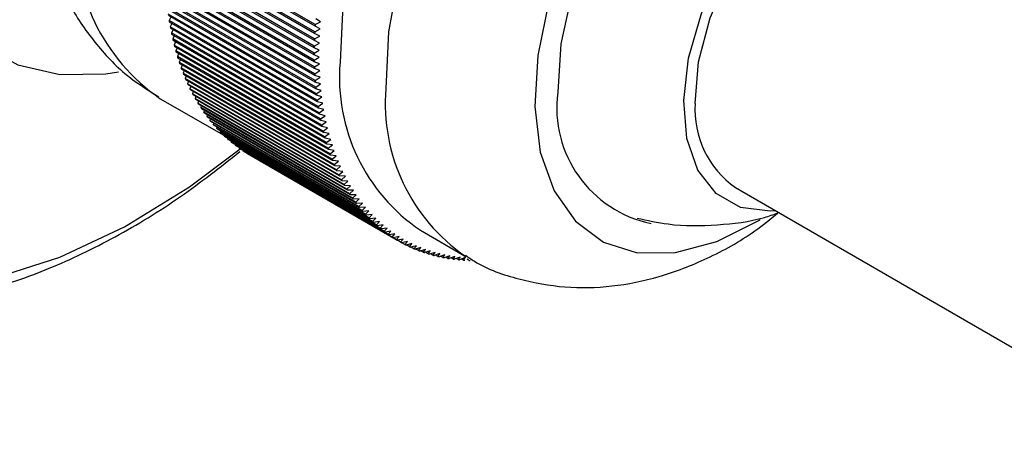
# Model space of a CAD drawing. Units: millimetres. Extents: x 5 to 995, y 5 to 995.
# Drawn here: x 66 to 81, y 908 to 915 of the extents above; entities that cross this region are included whole.
import ezdxf

# ---------------------------------------------------------------- set-up
doc = ezdxf.new("R2010")
doc.units = ezdxf.units.MM

msp = doc.modelspace()

# ---------------------------------------------------------------- linework, layer by layer
at = {"color": 7, "linetype": 'Continuous', "lineweight": 25}
for p, q in [((70.101, 914.844), (67.803, 916.171)), ((70.103, 914.872), (67.805, 916.198)), ((70.108, 914.956), (67.81, 916.283)), ((70.11, 914.983), (67.812, 916.31)), ((70.097, 914.734), (67.799, 916.061)), ((70.098, 914.761), (67.8, 916.087)), ((70.093, 914.542), (67.795, 915.869)), ((70.094, 914.625), (67.796, 915.951)), ((70.095, 914.651), (67.797, 915.978)), ((70.093, 914.516), (67.795, 915.843)), ((70.094, 914.435), (67.796, 915.762)), ((70.095, 914.409), (67.797, 915.736)), ((70.097, 914.329), (67.799, 915.655)), ((70.098, 914.303), (67.8, 915.63)), ((70.102, 914.224), (67.804, 915.55)), ((70.103, 914.198), (67.805, 915.525)), ((70.108, 914.12), (67.81, 915.446)), ((70.11, 914.095), (67.812, 915.421)), ((70.117, 914.017), (67.819, 915.344)), ((70.119, 913.992), (67.821, 915.319)), ((70.127, 913.916), (67.829, 915.243)), ((70.13, 913.892), (67.832, 915.218)), ((70.14, 913.816), (67.842, 915.143)), ((70.143, 913.792), (67.845, 915.119)), ((67.884, 915.096), (67.856, 915.045)), ((70.154, 913.718), (67.856, 915.045)), ((70.158, 913.694), (67.86, 915.021)), ((67.899, 914.998), (67.873, 914.948)), ((70.185, 914.915), (70.108, 914.956)), ((70.11, 914.983), (70.192, 915.026)), ((70.192, 915.026), (70.117, 915.068)), ((70.171, 913.621), (67.873, 914.948)), ((70.175, 913.598), (67.877, 914.924)), ((67.916, 914.902), (67.891, 914.852)), ((70.189, 913.526), (67.891, 914.852)), ((70.194, 913.503), (67.896, 914.829)), ((67.935, 914.807), (67.911, 914.759)), ((70.098, 914.761), (70.179, 914.805)), ((70.179, 914.805), (70.101, 914.844)), ((70.103, 914.872), (70.185, 914.915)), ((70.209, 913.432), (67.911, 914.759)), ((70.214, 913.409), (67.916, 914.736)), ((67.956, 914.713), (67.933, 914.666)), ((70.231, 913.34), (67.933, 914.666)), ((70.237, 913.318), (67.939, 914.644)), ((70.095, 914.651), (70.175, 914.696)), ((70.175, 914.696), (70.097, 914.734)), ((67.978, 914.622), (67.957, 914.576)), ((70.255, 913.249), (67.957, 914.576)), ((70.261, 913.228), (67.963, 914.554)), ((68.003, 914.531), (67.983, 914.487)), ((70.093, 914.542), (70.173, 914.588)), ((70.173, 914.481), (70.093, 914.516)), ((70.173, 914.588), (70.094, 914.625)), ((70.281, 913.161), (67.983, 914.487)), ((70.288, 913.139), (67.99, 914.466)), ((68.029, 914.443), (68.011, 914.4)), ((70.309, 913.074), (68.011, 914.4)), ((70.316, 913.053), (68.018, 914.379)), ((68.058, 914.356), (68.04, 914.315)), ((70.094, 914.435), (70.173, 914.481)), ((70.175, 914.375), (70.095, 914.409)), ((70.097, 914.329), (70.175, 914.375)), ((70.339, 912.988), (68.04, 914.315)), ((70.346, 912.968), (68.048, 914.294)), ((68.088, 914.271), (68.072, 914.231)), ((70.37, 912.905), (68.072, 914.231)), ((70.378, 912.885), (68.08, 914.211)), ((70.179, 914.271), (70.098, 914.303)), ((70.102, 914.224), (70.179, 914.271)), ((70.185, 914.168), (70.103, 914.198)), ((68.12, 914.188), (68.105, 914.15)), ((70.403, 912.823), (68.105, 914.15)), ((70.412, 912.804), (68.114, 914.13)), ((68.154, 914.107), (68.14, 914.07)), ((70.438, 912.743), (68.14, 914.07)), ((70.447, 912.724), (68.149, 914.051)), ((70.108, 914.12), (70.185, 914.168)), ((70.193, 914.066), (70.11, 914.095)), ((70.117, 914.017), (70.193, 914.066)), ((68.19, 914.027), (68.177, 913.992)), ((70.475, 912.666), (68.177, 913.992)), ((70.485, 912.647), (68.187, 913.974)), ((68.228, 913.95), (68.216, 913.916)), ((70.514, 912.59), (68.216, 913.916)), ((70.524, 912.571), (68.226, 913.898)), ((70.202, 913.965), (70.119, 913.992)), ((70.127, 913.916), (70.202, 913.965)), ((70.214, 913.866), (70.13, 913.892)), ((67.72, 913.838), (68.698, 913.274)), ((68.267, 913.874), (68.257, 913.842)), ((70.555, 912.516), (68.257, 913.842)), ((70.565, 912.498), (68.267, 913.825)), ((68.308, 913.801), (68.299, 913.77)), ((70.597, 912.444), (68.299, 913.77)), ((70.607, 912.427), (68.309, 913.753)), ((70.14, 913.816), (70.214, 913.866)), ((70.228, 913.768), (70.143, 913.792)), ((70.154, 913.718), (70.228, 913.768)), ((68.351, 913.729), (68.343, 913.701)), ((70.641, 912.374), (68.343, 913.701)), ((70.652, 912.357), (68.354, 913.684)), ((68.396, 913.659), (68.389, 913.633)), ((70.687, 912.306), (68.389, 913.633)), ((70.698, 912.29), (68.4, 913.617)), ((68.443, 913.592), (68.436, 913.567)), ((70.243, 913.671), (70.158, 913.694)), ((70.171, 913.621), (70.243, 913.671)), ((70.261, 913.576), (70.175, 913.598)), ((70.734, 912.241), (68.436, 913.567)), ((70.746, 912.225), (68.448, 913.552)), ((68.491, 913.527), (68.485, 913.504)), ((70.783, 912.177), (68.485, 913.504)), ((70.795, 912.162), (68.497, 913.489)), ((68.541, 913.463), (68.536, 913.442)), ((70.834, 912.116), (68.536, 913.442)), ((70.189, 913.526), (70.261, 913.576)), ((70.28, 913.483), (70.194, 913.503)), ((70.209, 913.432), (70.28, 913.483)), ((70.847, 912.101), (68.548, 913.428)), ((68.593, 913.402), (68.588, 913.383)), ((70.886, 912.056), (68.588, 913.383)), ((70.899, 912.042), (68.601, 913.369)), ((68.646, 913.343), (68.642, 913.326)), ((70.94, 912), (68.642, 913.326)), ((70.954, 911.986), (68.656, 913.313)), ((68.701, 913.287), (68.698, 913.271)), ((70.301, 913.391), (70.214, 913.409)), ((70.231, 913.34), (70.301, 913.391)), ((70.324, 913.301), (70.237, 913.318)), ((70.255, 913.249), (70.324, 913.301)), ((70.996, 911.945), (68.698, 913.271)), ((71.01, 911.932), (68.712, 913.258)), ((68.757, 913.232), (68.755, 913.219)), ((71.053, 911.892), (68.755, 913.219)), ((71.067, 911.88), (68.769, 913.207)), ((68.815, 913.18), (68.814, 913.169)), ((71.112, 911.842), (68.814, 913.169)), ((71.126, 911.83), (68.828, 913.157)), ((68.875, 913.13), (68.874, 913.121)), ((70.349, 913.212), (70.261, 913.228)), ((70.281, 913.161), (70.349, 913.212)), ((70.376, 913.125), (70.288, 913.139)), ((70.309, 913.074), (70.376, 913.125)), ((71.172, 911.794), (68.874, 913.121)), ((71.187, 911.783), (68.889, 913.11)), ((68.936, 913.082), (68.935, 913.075)), ((71.234, 911.749), (68.935, 913.075)), ((71.249, 911.738), (68.951, 913.065)), ((68.999, 913.037), (68.999, 913.032)), ((71.297, 911.706), (68.999, 913.032)), ((71.312, 911.695), (69.014, 913.022)), ((69.063, 912.994), (69.063, 912.991)), ((71.361, 911.665), (69.063, 912.991)), ((71.377, 911.655), (69.079, 912.982)), ((70.404, 913.04), (70.316, 913.053)), ((70.339, 912.988), (70.404, 913.04)), ((70.435, 912.957), (70.346, 912.968)), ((70.37, 912.905), (70.435, 912.957)), ((70.467, 912.875), (70.378, 912.885)), ((70.403, 912.823), (70.467, 912.875)), ((70.501, 912.796), (70.412, 912.804)), ((70.438, 912.743), (70.501, 912.796)), ((70.537, 912.718), (70.447, 912.724)), ((70.475, 912.666), (70.537, 912.718)), ((70.575, 912.642), (70.485, 912.647)), ((70.514, 912.59), (70.575, 912.642)), ((70.614, 912.568), (70.524, 912.571)), ((70.555, 912.516), (70.614, 912.568)), ((70.655, 912.496), (70.565, 912.498)), ((70.597, 912.444), (70.655, 912.496)), ((70.698, 912.426), (70.607, 912.427)), ((70.641, 912.374), (70.698, 912.426)), ((76.593, 912.469), (83.664, 908.387)), ((70.743, 912.358), (70.652, 912.357)), ((70.687, 912.306), (70.743, 912.358)), ((70.789, 912.293), (70.698, 912.29)), ((70.734, 912.241), (70.789, 912.293)), ((70.837, 912.229), (70.746, 912.225)), ((70.783, 912.177), (70.837, 912.229)), ((70.887, 912.167), (70.795, 912.162)), ((70.834, 912.116), (70.887, 912.167)), ((70.938, 912.108), (70.847, 912.101)), ((70.886, 912.056), (70.938, 912.108)), ((70.991, 912.051), (70.899, 912.042)), ((70.94, 912), (70.991, 912.051)), ((71.045, 911.996), (70.954, 911.986)), ((70.996, 911.945), (71.045, 911.996)), ((71.101, 911.943), (71.01, 911.932)), ((71.053, 911.892), (71.101, 911.943)), ((71.159, 911.892), (71.067, 911.88)), ((71.112, 911.842), (71.159, 911.892)), ((71.218, 911.844), (71.126, 911.83)), ((71.172, 911.794), (71.218, 911.844)), ((71.279, 911.798), (71.187, 911.783)), ((71.234, 911.749), (71.279, 911.798)), ((71.734, 911.81), (72.441, 911.402)), ((71.34, 911.755), (71.249, 911.738)), ((71.297, 911.706), (71.34, 911.755)), ((71.404, 911.713), (71.312, 911.695)), ((71.361, 911.665), (71.404, 911.713)), ((71.469, 911.674), (71.377, 911.655)), ((71.427, 911.626), (71.377, 911.655)), ((71.427, 911.626), (71.469, 911.674)), ((71.535, 911.638), (71.443, 911.617)), ((71.494, 911.59), (71.447, 911.618)), ((71.494, 911.59), (71.535, 911.638)), ((71.602, 911.604), (71.511, 911.582)), ((71.563, 911.557), (71.517, 911.583)), ((71.563, 911.557), (71.602, 911.604)), ((71.671, 911.572), (71.58, 911.549)), ((71.633, 911.526), (71.589, 911.551)), ((71.633, 911.526), (71.671, 911.572)), ((71.741, 911.542), (71.65, 911.518)), ((71.704, 911.497), (71.662, 911.521)), ((71.704, 911.497), (71.741, 911.542)), ((71.813, 911.516), (71.722, 911.49)), ((71.777, 911.471), (71.736, 911.494)), ((71.777, 911.471), (71.813, 911.516)), ((71.885, 911.491), (71.795, 911.465)), ((71.851, 911.447), (71.811, 911.47)), ((71.851, 911.447), (71.885, 911.491)), ((71.959, 911.469), (71.869, 911.441)), ((71.926, 911.426), (71.959, 911.469)), ((71.926, 911.426), (71.888, 911.447)), ((72.034, 911.45), (71.944, 911.421)), ((72.002, 911.407), (71.966, 911.428)), ((72.002, 911.407), (72.034, 911.45)), ((72.11, 911.432), (72.02, 911.403)), ((72.079, 911.39), (72.044, 911.411)), ((72.079, 911.39), (72.11, 911.432)), ((72.187, 911.418), (72.098, 911.387)), ((72.157, 911.377), (72.124, 911.396)), ((72.157, 911.377), (72.187, 911.418)), ((72.265, 911.406), (72.176, 911.374)), ((72.237, 911.365), (72.205, 911.384)), ((72.237, 911.365), (72.265, 911.406)), ((72.344, 911.396), (72.256, 911.363)), ((72.317, 911.357), (72.286, 911.374)), ((72.317, 911.357), (72.344, 911.396)), ((72.424, 911.389), (72.337, 911.355)), ((72.398, 911.35), (72.369, 911.367)), ((72.398, 911.35), (72.424, 911.389)), ((72.481, 911.347), (72.452, 911.363))]:
    msp.add_line(p, q, dxfattribs=at)
at = {"color": 7, "linetype": 'Continuous', "lineweight": 25, "flags": 128}
for points in [[(68.497, 926.078), (67.714, 925.524), (66.955, 924.841), (66.24, 924.045), (65.588, 923.158), (65.015, 922.202), (64.536, 921.203), (64.164, 920.186), (63.908, 919.177), (63.775, 918.204), (63.769, 917.29), (63.889, 916.46), (64.132, 915.734), (64.492, 915.133), (64.96, 914.671), (65.524, 914.361), (66.169, 914.21), (66.878, 914.222), (67.075, 914.253)], [(77.734, 922.202), (77.356, 922.371), (76.737, 922.481), (76.057, 922.425), (75.337, 922.204), (74.599, 921.825), (73.865, 921.3), (73.157, 920.644), (72.497, 919.877), (71.905, 919.024), (71.399, 918.109), (70.994, 917.161), (70.703, 916.207), (70.534, 915.279), (70.493, 914.402)], [(80.209, 917.515), (80.212, 917.843), (80.127, 918.547), (79.916, 919.146), (79.587, 919.615), (79.153, 919.937), (78.631, 920.099), (78.041, 920.095), (77.405, 919.925), (76.748, 919.596), (76.095, 919.121), (75.472, 918.517), (74.901, 917.808), (74.406, 917.021), (74.005, 916.187), (73.713, 915.337), (73.542, 914.504), (73.498, 913.72), (73.498, 913.72)], [(79.545, 918.881), (79.229, 919.28), (78.794, 919.552), (78.274, 919.66), (77.692, 919.598), (77.074, 919.369), (76.446, 918.983), (75.836, 918.458), (75.271, 917.815), (74.774, 917.084), (74.369, 916.296), (74.072, 915.485), (73.897, 914.687), (73.851, 913.937)], [(77.218, 912.108), (77.127, 912.102), (76.672, 912.161), (76.294, 912.377), (76.012, 912.738), (75.843, 913.225), (75.795, 913.811), (75.871, 914.465), (76.067, 915.151), (76.372, 915.832), (76.769, 916.473), (77.238, 917.038), (77.753, 917.496), (78.287, 917.823), (78.809, 918.002), (79.294, 918.023), (79.713, 917.884), (80.045, 917.594), (80.218, 917.304)], [(75.972, 913.765), (76.022, 914.405), (76.202, 915.087), (76.501, 915.767), (76.9, 916.404), (77.373, 916.956), (77.892, 917.39), (78.424, 917.678), (78.934, 917.802), (79.392, 917.753), (79.592, 917.665)], [(59.429, 916.327), (59.524, 915.228), (59.743, 914.224), (60.083, 913.331), (60.539, 912.562), (61.104, 911.929), (61.768, 911.444), (62.52, 911.112), (63.351, 910.941), (64.245, 910.931), (65.189, 911.084), (66.168, 911.397), (67.167, 911.865), (68.17, 912.481), (68.952, 913.064)], [(73.498, 913.72), (73.583, 913.015), (73.795, 912.417), (74.123, 911.948), (74.557, 911.626), (75.079, 911.464), (75.669, 911.468), (76.305, 911.638), (76.962, 911.967), (76.975, 911.975)]]:
    msp.add_lwpolyline(points, dxfattribs=at)
at = {"color": 8, "linetype": 'Continuous', "lineweight": 25, "flags": 128}
msp.add_lwpolyline([(78.445, 921.792), (78.063, 921.963), (77.444, 922.073), (76.764, 922.017), (76.044, 921.796), (75.306, 921.417), (74.572, 920.891), (73.864, 920.236), (73.204, 919.469), (72.612, 918.616), (72.106, 917.701), (71.701, 916.752), (71.41, 915.799), (71.241, 914.87), (71.2, 913.994)], dxfattribs=at)
at = {"color": 8, "linetype": 'Continuous', "lineweight": 25}
for centre, radius, start, end in [((69.399, 916.302), 2.981, 175.4338, 235.7171), ((74.045, 913.761), 2.854, 175.3153, 235.4965)]:
    msp.add_arc(centre, radius, start, end, dxfattribs=at)
at = {"color": 7, "linetype": 'Continuous', "lineweight": 25}
for centre, radius, start, end in [((72.344, 915.752), 4.543, 188.9622, 189.2653), ((76.801, 914.505), 6.708, 175.9092, 176.143), ((72.187, 915.725), 4.384, 190.2177, 190.5281), ((72.035, 915.696), 4.229, 191.5034, 191.8213), ((76.61, 914.516), 6.517, 176.8758, 177.1141), ((71.889, 915.664), 4.079, 192.8204, 193.146), ((71.748, 915.63), 3.934, 194.1695, 194.5031), ((76.23, 914.53), 6.136, 178.8669, 179.1149), ((76.419, 914.525), 6.326, 177.8614, 178.1045), ((71.612, 915.593), 3.794, 195.5516, 195.8934), ((76.042, 914.531), 5.949, 179.8931, 180.1464), ((71.483, 915.555), 3.659, 196.9675, 197.3176), ((71.36, 915.515), 3.529, 198.418, 198.7766), ((75.856, 914.53), 5.763, 180.941, 181.1997), ((73.332, 914.168), 2.849, 175.2814, 235.8695), ((71.242, 915.474), 3.405, 199.9037, 200.271), ((71.131, 915.432), 3.286, 201.4252, 201.8014), ((75.673, 914.524), 5.579, 182.0115, 182.2759), ((75.492, 914.516), 5.398, 183.1056, 183.3758), ((71.027, 915.389), 3.173, 202.983, 203.3681), ((70.928, 915.345), 3.066, 204.5775, 204.9715), ((75.314, 914.504), 5.22, 184.2241, 184.5004), ((70.836, 915.301), 2.964, 206.2088, 206.6118), ((70.751, 915.257), 2.867, 207.877, 208.2889), ((75.14, 914.489), 5.045, 185.368, 185.6507), ((74.97, 914.471), 4.874, 186.5384, 186.8276), ((75.663, 913.704), 1.827, 172.6584, 258.2492), ((70.671, 915.213), 2.777, 209.5818, 210.0027), ((70.599, 915.17), 2.692, 211.3231, 211.7527), ((74.804, 914.45), 4.707, 187.7361, 188.0322), ((77.438, 913.67), 1.469, 176.284, 234.8668), ((70.532, 915.128), 2.613, 213.1001, 213.5384), ((70.471, 915.087), 2.54, 214.9122, 215.3588), ((74.642, 914.426), 4.543, 188.9622, 189.2653), ((74.485, 914.399), 4.384, 190.2177, 190.5281), ((70.417, 915.047), 2.473, 216.7582, 217.2129), ((70.368, 915.009), 2.411, 218.6368, 219.0993), ((70.325, 914.973), 2.355, 220.5465, 221.0163), ((74.333, 914.369), 4.229, 191.5034, 191.8213), ((74.187, 914.337), 4.079, 192.8204, 193.146), ((70.288, 914.94), 2.305, 222.4855, 222.962), ((70.256, 914.909), 2.26, 224.4515, 224.9343), ((74.046, 914.303), 3.934, 194.1695, 194.5031), ((70.228, 914.881), 2.221, 226.4422, 226.9306), ((70.206, 914.856), 2.188, 228.455, 228.9483), ((70.188, 914.835), 2.16, 230.4869, 230.9845), ((73.911, 914.267), 3.794, 195.5516, 195.8934), ((73.781, 914.228), 3.659, 196.9675, 197.3176), ((70.174, 914.818), 2.138, 232.5349, 233.0359), ((70.164, 914.805), 2.122, 234.5957, 235.0993), ((70.158, 914.796), 2.111, 236.6659, 237.1712), ((70.155, 914.791), 2.105, 238.7419, 239.2481), ((73.658, 914.189), 3.529, 198.418, 198.7766), ((73.54, 914.147), 3.405, 199.9037, 200.271), ((73.429, 914.105), 3.286, 201.4252, 201.8014), ((73.325, 914.062), 3.173, 202.983, 203.3681), ((73.226, 914.018), 3.066, 204.5775, 204.9715), ((73.134, 913.974), 2.964, 206.2088, 206.6118), ((73.049, 913.93), 2.867, 207.877, 208.2889), ((72.97, 913.887), 2.777, 209.5818, 210.0027), ((72.897, 913.843), 2.692, 211.3231, 211.7527), ((72.83, 913.801), 2.613, 213.1001, 213.5384), ((72.77, 913.76), 2.54, 214.9122, 215.3588), ((72.715, 913.72), 2.473, 216.7582, 217.2129), ((72.666, 913.682), 2.411, 218.6368, 219.0993), ((72.623, 913.647), 2.355, 220.5465, 221.0163), ((72.586, 913.613), 2.305, 222.4855, 222.962), ((72.554, 913.582), 2.26, 224.4515, 224.9343), ((72.526, 913.554), 2.221, 226.4422, 226.9306), ((72.504, 913.53), 2.188, 228.455, 228.9483), ((72.486, 913.509), 2.16, 230.4869, 230.9845), ((72.472, 913.491), 2.138, 232.5349, 233.0359), ((72.463, 913.478), 2.122, 234.5957, 235.0993), ((72.456, 913.469), 2.111, 236.6659, 237.1712), ((72.454, 913.464), 2.105, 238.7419, 239.2481), ((72.454, 913.464), 2.105, 240.8201, 241.3263), ((72.456, 913.469), 2.111, 242.8969, 243.4022), ((72.461, 913.479), 2.122, 244.9686, 245.4721), ((72.468, 913.495), 2.139, 247.0317, 247.5326), ((72.476, 913.515), 2.161, 249.0827, 249.5801), ((72.485, 913.542), 2.189, 251.1183, 251.6115), ((72.495, 913.574), 2.222, 253.1354, 253.6237), ((72.506, 913.611), 2.261, 255.1311, 255.6137), ((72.516, 913.655), 2.306, 257.1026, 257.5789), ((72.527, 913.704), 2.357, 259.0475, 259.517), ((72.536, 913.759), 2.413, 260.9636, 261.4258), ((72.545, 913.821), 2.475, 262.849, 263.3035), ((72.552, 913.888), 2.542, 264.7021, 265.1485), ((72.557, 913.961), 2.616, 266.5215, 266.9595), ((72.56, 914.04), 2.695, 268.3061, 268.7355)]:
    msp.add_arc(centre, radius, start, end, dxfattribs=at)
for points, knots in [([(66.228, 915.53), (66.249, 915.474), (66.357, 915.189), (66.669, 914.742), (67.133, 914.221), (67.515, 913.98), (67.696, 913.867)], [0, 0, 0, 0, 0.0796268, 0.4035542, 0.7187898, 1, 1, 1, 1]), ([(60.575, 911.328), (60.824, 911.196), (61.331, 910.929), (62.181, 910.704), (63.083, 910.61), (64.029, 910.663), (65.008, 910.86), (66.012, 911.203), (67.027, 911.691), (68.014, 912.29), (68.645, 912.785), (68.948, 913.023)], [0, 0, 0, 0, 0.103396, 0.210624, 0.318656, 0.428705, 0.541352, 0.656436, 0.773261, 0.890989, 1, 1, 1, 1]), ([(72.426, 911.427), (72.472, 911.395), (72.72, 911.221), (73.245, 911.045), (73.962, 910.912), (74.696, 910.931), (75.435, 911.08), (76.174, 911.369), (76.787, 911.703), (77.132, 911.982), (77.249, 912.077)], [0, 0, 0, 0, 0.032624, 0.176451, 0.317423, 0.458906, 0.604379, 0.756726, 0.917158, 1, 1, 1, 1]), ([(75.075, 911.999), (75.234, 911.963), (75.642, 911.872), (76.307, 911.883), (76.88, 911.948), (77.18, 912.053), (77.249, 912.077)], [0, 0, 0, 0, 0.2220736, 0.5671631, 0.9004313, 1, 1, 1, 1])]:
    msp.add_open_spline(points, degree=3, knots=knots, dxfattribs=at)

doc.saveas('drawing.dxf')
